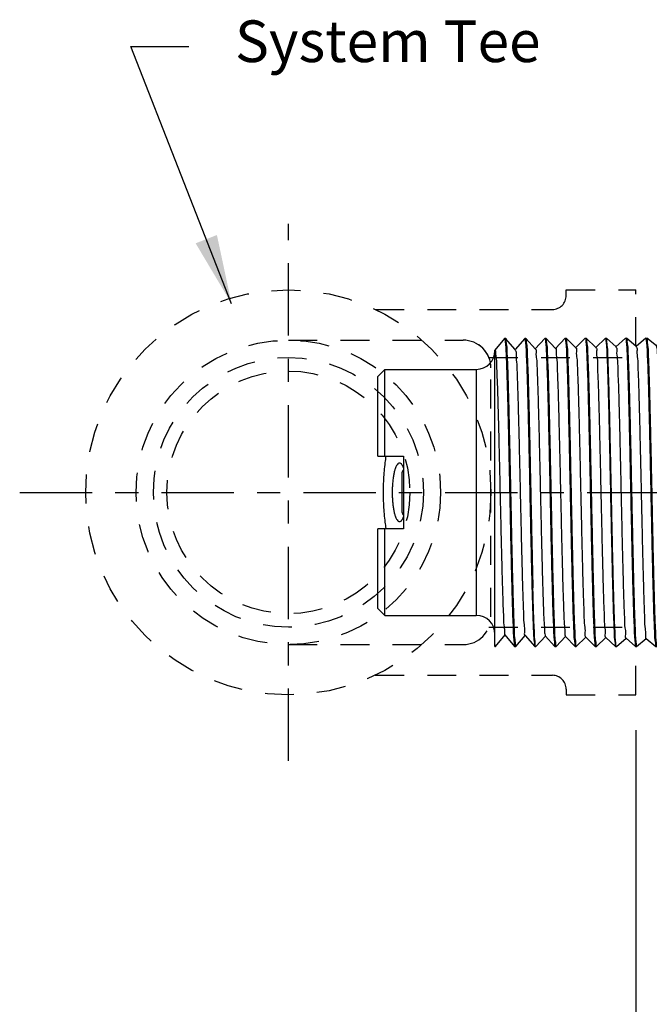
# Model space of a CAD drawing. Extents: x 2.4 to 16, y 3 to 12.9.
# Drawn here: x 2.4 to 5.2, y 6.1 to 10.4 of the extents above; entities that cross this region are included whole.
import ezdxf

# ---------------------------------------------------------------- set-up
doc = ezdxf.new("R2010")
doc.units = 0
doc.header["$LTSCALE"] = 0.25
doc.header["$MEASUREMENT"] = 0
doc.linetypes.add('CENTER', pattern=[2, 1.25, -0.25, 0.25, -0.25])
doc.linetypes.add('DASHED', pattern=[0.75, 0.5, -0.25])
doc.layers.get('0').update_dxf_attribs({"linetype": 'CONTINUOUS'})
for name, color, linetype in [('03_AXES', 7, 'CONTINUOUS'), ('08_CHAMFERS', 7, 'CONTINUOUS'), ('08_ROUNDS', 7, 'CONTINUOUS')]:
    doc.layers.add(name, color=color, linetype=linetype)
doc.styles.add('Helvetica Lt', font='txt', dxfattribs={"height": 0.18})
doc.dimstyles.get("Standard").update_dxf_attribs({"dimtxt": 0.18, "dimasz": 0.18, "dimexe": 0.18, "dimexo": 0.0625, "dimgap": 0.09, "dimtad": 0, "dimtih": 1, "dimtoh": 1, "dimdec": 4, "dimzin": 0, "dimdsep": 46, "dimtxsty": 'Standard', "dimcen": 0.09, "dimadec": 0, "dimazin": 0, "dimtfac": 1, "dimtdec": 4, "dimtofl": 0, "dimtmove": 0, "dimatfit": 3, "dimfxl": 1, "dimtolj": 1, "dimtzin": 0, "dimarcsym": 0})

# ---------------------------------------------------------------- blocks, each defined once
blk = doc.blocks.new('2')
at = {"color": 7, "linetype": 'Continuous'}
for p, q in [((6.094661018915254, 15.06748624499119), (6.349654442877755, 15.06748624499119)), ((6.349654442877755, 14.98498624499119), (6.349654442877755, 15.06748624499119)), ((6.582154442877754, 15.06748624499119), (6.582154442877754, 14.98498624499119)), ((6.582154442877754, 15.06748624499119), (6.837147866840255, 15.06748624499119)), ((6.072154442877754, 15.04498624499118), (6.349654442877755, 15.04498640410368)), ((6.582154442877754, 15.04498640410368), (6.859654442877755, 15.04498624499118)), ((6.582154442877754, 14.98498624499119), (6.349654442877755, 14.98498624499119)), ((6.528154442877755, 14.99023624499119), (6.403654442877754, 14.99023624499119)), ((5.978034494502753, 14.69248624499119), (5.972779442877754, 14.69098625654119)), ((5.972779442877754, 14.69098625654119), (5.972932691540255, 14.69073031221618)), ((5.972780516952754, 14.69248624499119), (6.921514012602755, 14.69248624499119)), ((5.972932691540255, 14.69073031221618), (6.009514350327755, 14.66018087856619)), ((6.921169925165255, 14.69219675196618), (6.921524504352755, 14.69248624499119)), ((6.958868974827755, 14.66199813707868), (6.921509810540255, 14.69248624499119)), ((6.009786617690255, 14.66050689707868), (5.972932803065255, 14.62974227087869)), ((6.922874703815254, 14.62771047036618), (6.958883136290254, 14.65848617646619)), ((6.959029442877755, 14.65873624499118), (6.958883136290254, 14.65848617646619)), ((6.959029442877755, 14.66173624499118), (6.958966122327754, 14.66129336331618)), ((5.972932803065255, 14.62974227087869), (5.972779442877754, 14.62948624499118)), ((5.972779442877754, 14.62648624499119), (5.972918968152754, 14.62624204086618)), ((5.972838178227754, 14.62691634974118), (5.972779542927754, 14.62650541892869)), ((5.972918968152754, 14.62624204086618), (6.007821502227754, 14.59569536946618)), ((6.958883029790256, 14.59748640452869), (6.923141135577755, 14.62802232265368)), ((6.008082228290254, 14.59599326590368), (5.972919069702755, 14.56523053799119)), ((6.924578676177755, 14.56322408879119), (6.958896538265256, 14.59399790541618)), ((6.959029442877755, 14.59423624499119), (6.958896538265256, 14.59399790541618)), ((6.959029442877755, 14.59723624499119), (6.958969118877754, 14.59680156595368)), ((5.972919069702755, 14.56523053799119), (5.972779442877754, 14.56498624499118)), ((5.972779516227755, 14.56200270535368), (5.972836492940255, 14.56241159571618)), ((5.972905887590255, 14.56175377015368), (6.006130029702755, 14.53120931781618)), ((6.958896441515256, 14.53297467126618), (6.924833294465254, 14.56350813917869)), ((6.006378641877753, 14.53147973406618), (5.972905979652753, 14.50071880442868)), ((6.926281850802756, 14.49873760829118), (6.958909297340255, 14.52950963500368)), ((6.959029442877755, 14.52973624499118), (6.958909297340255, 14.52950963500368)), ((6.959029355652754, 14.53271845337868), (6.958964374490256, 14.53228857152868)), ((5.972905979652753, 14.50071880442868), (5.972779442877754, 14.50048624499119)), ((5.972779442877754, 14.49748624499118), (5.972893450040254, 14.49726550004118)), ((5.972838178227754, 14.49791634974118), (5.972779495677756, 14.49750018557869)), ((5.972893450040254, 14.49726550004118), (6.004439937177755, 14.46672264141618)), ((6.958909209852755, 14.46846293740368), (6.926524075602755, 14.49899453695368)), ((6.004675849827754, 14.46696630051619), (5.972893533027753, 14.43620707026618)), ((6.959029442877755, 14.46823624499118), (6.958966671665255, 14.46779485690369)), ((5.972893533027753, 14.43620707026618), (5.972779442877754, 14.43598624499118)), ((6.927984236202754, 14.43425102984118), (6.958921413327756, 14.46502136519119)), ((6.958921334690254, 14.40395120294118), (6.928213478127754, 14.43448160335368)), ((6.959029442877755, 14.46523624499118), (6.958921413327756, 14.46502136519119)), ((5.972779442877754, 14.43298624499118), (5.972881655615255, 14.43277723052868)), ((5.972838178227754, 14.43341634974118), (5.972779479552756, 14.43299786879119)), ((5.972881655615255, 14.43277723052868), (6.002751221165256, 14.40223524745368)), ((6.002973843665256, 14.40245296420368), (5.972881730015255, 14.37169533550369)), ((6.959029442877755, 14.40373624499118), (6.958968928977755, 14.40330103431618)), ((5.972881730015255, 14.37169533550369), (5.972779442877754, 14.37148624499118)), ((6.929685840852754, 14.36976435452869), (6.958932886152756, 14.40053309597869)), ((6.959029442877755, 14.40073624499118), (6.958932886152756, 14.40053309597869)), ((5.972779442877754, 14.36848624499118), (5.972870504465254, 14.36828896154118)), ((5.972838178227754, 14.36891634974119), (5.972779467365254, 14.36849574512869)), ((5.972870504465254, 14.36828896154118), (6.001063867752755, 14.33774703231619)), ((6.958932815840253, 14.33943946795368), (6.929901510252754, 14.36996943655368)), ((6.001272615065255, 14.33793972415368), (5.972870570765254, 14.30718360021618)), ((6.931386672965253, 14.30527758332868), (6.958943715590254, 14.33604482725369)), ((6.958943715590254, 14.33604482725369), (6.959029442877755, 14.33623624499119)), ((6.959029442877755, 14.33923624499118), (6.958964095865255, 14.33878782790369)), ((5.972870570765254, 14.30718360021618), (5.972779442877754, 14.30698624499118)), ((5.972779442877754, 14.30398624499118), (5.972840013290256, 14.30442158001618)), ((5.972779442877754, 14.30398624499118), (5.972859996740254, 14.30380069307868)), ((5.972859996740254, 14.30380069307868), (5.999377849377754, 14.27325788174119)), ((6.958943653190254, 14.27492773240368), (6.931588192152756, 14.30545814560369)), ((5.999572155665254, 14.27342657935368), (5.972860055390254, 14.24267186440368)), ((6.933086740752755, 14.24079071717868), (6.958953901565254, 14.27155655901618)), ((6.959029442877755, 14.27173624499118), (6.958953901565254, 14.27155655901618)), ((6.959029442877755, 14.27473624499118), (6.958967168990255, 14.27429621537869)), ((5.972860055390254, 14.24267186440368), (5.972779442877754, 14.24248624499119)), ((5.972838178227754, 14.23991634974118), (5.972779442877754, 14.23948624499119)), ((5.972850132552756, 14.23931242510369), (5.997693121340253, 14.20876767149118)), ((6.958953846590253, 14.21041599632869), (6.933273559415254, 14.24094784986618)), ((5.997872457402755, 14.20891352886619), (5.972850184002755, 14.17816012814118)), ((6.934786052315253, 14.17630375712868), (6.958963443965255, 14.20706829126618)), ((6.959029442877755, 14.20723624499118), (6.958963443965255, 14.20706829126618)), ((6.959029442877755, 14.21023624499118), (6.958969154315255, 14.20980166521618)), ((5.972850184002755, 14.17816012814118), (5.972779442877754, 14.17798624499118)), ((5.972838178227754, 14.17541634974119), (5.972779442877754, 14.17498624499118)), ((5.972840911977753, 14.17482415757869), (5.996009617602756, 14.14427626934119)), ((6.958963395927755, 14.14590425980368), (6.934957666677755, 14.17643867785368)), ((5.996173512177755, 14.14440057164118), (5.973856024715253, 14.11498624499118)), ((6.912403604990255, 14.13823624499119), (6.912403604990255, 14.11498624499118)), ((6.938801493702755, 14.11498624499118), (6.958972342640254, 14.14258002396618)), ((6.959029442877755, 14.14573624499119), (6.958963765077754, 14.14528695010368)), ((6.959029442877755, 14.14273624499118), (6.958972342640254, 14.14258002396618)), ((5.978034494502753, 14.11498624499118), (5.972779442877754, 14.11498624499118)), ((6.959029442877755, 14.11498624499118), (6.912403604990255, 14.11498624499118)), ((5.976699951027755, 13.52505732587869), (5.976529442877753, 13.52525429455368)), ((5.976699951027755, 13.52505732587869), (6.007648944440255, 13.50718226807868)), ((6.890933595702755, 13.52873328741619), (6.885925563440254, 13.52804150091619)), ((6.955108934727754, 13.50716516410368), (6.924159941315254, 13.52504022186619)), ((6.924341942877755, 13.52482999499118), (6.924341942877755, 13.52998624499118)), ((6.007648944440255, 13.50160272186619), (5.976699951027755, 13.48372766410368)), ((6.007466942877755, 13.50739249499119), (6.007466942877755, 13.50139249499118)), ((6.924159941315254, 13.48374476807868), (6.955108934727754, 13.50161982587868)), ((6.955279442877753, 13.50696822010369), (6.955108934727754, 13.50716516410368)), ((6.955279442877753, 13.50181676800368), (6.955108934727754, 13.50161982587868)), ((5.976529442877753, 13.48353072100368), (5.976699951027755, 13.48372766410368)), ((5.976529442877753, 13.47837926897868), (5.976699951027755, 13.47818232587869)), ((5.976699951027755, 13.47818232587869), (6.007648944440255, 13.46030726807868)), ((6.007466942877755, 13.46051749499119), (6.007466942877755, 13.45451749499118)), ((6.923659367277756, 13.48397634689118), (6.924133050777753, 13.48371442754119)), ((6.958860230052755, 13.45812360359118), (6.924159941315254, 13.47816522186619)), ((6.924341942877755, 13.47795499499118), (6.924341942877755, 13.48395499499119)), ((6.958898834540255, 13.45791334131618), (6.958752226040254, 13.45799303485368)), ((6.959029442877755, 13.45792815775369), (6.958860230052755, 13.45812360359118)), ((6.959029442877755, 13.45710682769119), (6.958860230052755, 13.45691138635368)), ((6.958962575202755, 13.45786201450368), (6.958898834540255, 13.45791334131618)), ((5.972779442877754, 13.43449065752869), (5.972948655702754, 13.43468610359118)), ((6.007648944440255, 13.45472772186619), (5.972948655702754, 13.43468610359118)), ((6.009086083527755, 13.45514469569118), (6.009045854127755, 13.45467999925368)), ((6.924159941315254, 13.43686976807868), (6.958860230052755, 13.45691138635368)), ((6.958860230052755, 13.41124860359118), (6.924159941315254, 13.43129022186619)), ((6.924341942877755, 13.43107999499118), (6.924341942877755, 13.43707999499119)), ((6.029904471177756, 13.41598624499118), (6.029904471177756, 13.40998624499119))]:
    blk.add_line(p, q, dxfattribs=at)
at = {"color": 9, "linetype": 'Continuous'}
blk.add_line((6.912403604990255, 14.11498624499118), (5.978034494502753, 14.11498624499118), dxfattribs=at)
at = {"color": 7, "linetype": 'Continuous'}
for centre, radius, start, end in [((6.403654442877754, 14.97748624499119), 0.01275, 90, 143.7482658528), ((6.528154442877755, 14.97748624499119), 0.01275, 36.25173414720006, 90), ((5.974611087290254, 14.62648627555368), 0.0018316444125, 179.4011642698001, 180.000956048), ((5.974621553840254, 14.56198626745369), 0.0018421109625, 179.4887196632, 180.0006985942), ((6.957220128927753, 14.53273621836618), 0.00180931395, 359.4374240402, 0.0008422407000536768), ((5.974615885827754, 14.49748626115368), 0.00183644295, 179.5655634512, 180.0005043815999), ((6.957117079377756, 13.41105309617869), 0.0019123635, 359.2142432278, 0.001837800100051978)]:
    blk.add_arc(centre, radius, start, end, dxfattribs=at)
for points, start_tangent, end_tangent in [([(6.581646505865256, 15.04156590932868), (6.561102699927756, 15.04454720564119), (6.535071422427755, 15.04731473099118), (6.507871971215254, 15.04918003270368), (6.479971483602755, 15.05011864281619), (6.451837377927753, 15.05011864244119), (6.423936913977753, 15.04918003266618), (6.396737462765254, 15.04731473095369), (6.370706185415254, 15.04454720556618), (6.350162379890254, 15.04156590932868)], (-0.9867019128821785, 0.1625402569047122), (-0.9867019128821787, -0.1625402569047122)), ([(6.465904442877756, 15.02125186465368), (6.450749857602754, 15.02094445097868), (6.435965650302754, 15.02002792457869), (6.421922304102756, 15.01851990711618), (6.408987201140254, 15.01645102896619), (6.397519671327755, 15.01386663044118), (6.387859195415254, 15.01082803266618), (6.380310784265255, 15.00741326612868), (6.375126386915254, 15.00371615061618), (6.372486754752755, 14.99984370809118), (6.372192003177754, 14.99787736491618)], (-1, 6.123233995736765e-17), (-1.097105298558773e-05, -0.999999999939818)), ([(6.559616882577755, 14.99787736386619), (6.559322388890255, 14.99984294631618), (6.556683232865256, 15.00371544111618), (6.551499191577754, 15.00741265787868), (6.543950968415255, 15.01082755386618), (6.534290468127754, 15.01386629710368), (6.522822739340255, 15.01645082804118), (6.509887305815254, 15.01851981122868), (6.495843605240254, 15.02002789352869), (6.481059119390255, 15.02094444726618), (6.465904442877756, 15.02125186465368)], (1.097105123396233e-05, 0.999999999939818), (-1, 6.123233995736765e-17)), ([(6.372192003177754, 14.99787736491618), (6.372486496865254, 14.99591178242868), (6.375125652890254, 14.99203928762868), (6.380309694177755, 14.98834207090369), (6.387724036790256, 14.98497744490369)], (-1.09713818654792e-05, -0.9999999999398144), (0.9358692582364011, -0.3523474584668499)), ([(6.544084663865254, 14.98497737481618), (6.551498101527755, 14.98834146261619), (6.556682498840255, 14.99203857816618), (6.559322131002754, 14.99591102069118), (6.559616882577755, 14.99787736386619)], (0.9358705417028883, 0.3523440494356936), (1.097128739508657e-05, 0.9999999999398156)), ([(6.915864035802754, 14.69088624497868), (6.899473881965254, 14.68928624496619), (6.872568362765255, 14.68768624499119), (6.835797897102755, 14.68608624497868), (6.790052209790256, 14.68448624496618), (6.736438803440255, 14.68288624499118), (6.676256145702753, 14.68128624497868), (6.610962221765256, 14.67968624496618), (6.542139213065254, 14.67808624499118), (6.471455158565255, 14.67648624497869), (6.400623526865254, 14.67488624496618), (6.331361679852756, 14.67328624499118), (6.265349233827755, 14.67168624497869), (6.204187328652755, 14.67008624496618), (6.149359791740253, 14.66848624499118), (6.102197139515254, 14.66688624497868), (6.063844289427755, 14.66528624496618), (6.035232766077755, 14.66368624499118), (6.017058076040255, 14.66208624497868), (6.009760404927754, 14.66048990057868)], (-0.9996006934710246, 0.02825692149273486), (0.5440478894190497, -0.8390541663198376)), ([(6.921321234177753, 14.69216978804119), (6.915864035802754, 14.69088624497868)], (-0.1754405004824268, -0.9844900359020784), (-0.9996006934963564, 0.02825692059661756)), ([(6.953580404915256, 14.66020875989119), (6.937290888177756, 14.65867681761618), (6.910707060927756, 14.65715374529118), (6.874316924652754, 14.65562945556618), (6.828769014440256, 14.65409995352868), (6.774367421765254, 14.65254873505368), (6.712723654340254, 14.65099241680368), (6.645965525952755, 14.64944834567868), (6.576103305590254, 14.64792481536618), (6.503856000140256, 14.64640207307868), (6.430508967477754, 14.64487377524119), (6.357711089840254, 14.64334048656618), (6.287681572227755, 14.64181521685368), (6.220815560202754, 14.64027163214118), (6.159004794065255, 14.63871539976619), (6.104387149490256, 14.63716386486618), (6.058599777252754, 14.63563406447869), (6.021938781815256, 14.63410893786619), (5.994802309977755, 14.63256576445369), (5.978266202690254, 14.63101901789119), (5.972802762890254, 14.62976518540369)], (-0.9992725898447249, 0.03813516992248099), (-0.1735373271104972, -0.9848272925235899)), ([(6.959007532790256, 14.65846503250368), (6.953521644065254, 14.65720053070369), (6.937121282727754, 14.65566481641619), (6.910194715865255, 14.65412910212868), (6.873343438452753, 14.65259338784118), (6.827390647190254, 14.65105767355369), (6.773362851440254, 14.64952195926619), (6.712466942877755, 14.64798624497868), (6.646063235540254, 14.64645053069118), (6.575635078452755, 14.64491481640368), (6.502755720290255, 14.64337910211618), (6.429053165465255, 14.64184338782868), (6.356173807340255, 14.64030767354119), (6.285745650252753, 14.63877195925368), (6.219341942877754, 14.63723624496618), (6.158446034352756, 14.63570053067868), (6.104418238602753, 14.63416481639119), (6.058465447302756, 14.63262910214119), (6.021614169890254, 14.63109338785368), (5.994687603027755, 14.62955767356618), (5.978287241690255, 14.62802195927869)], (-0.1675688350080433, -0.9858603783163452), (-0.9992282961203349, 0.03927864855684644)), ([(6.958966122327754, 14.66129336331618), (6.953580404915256, 14.66020875989119)], (-0.2988184253855273, -0.9543099856179408), (-0.9992725897547547, 0.03813517228000569)), ([(5.978287241690255, 14.62802195927869), (5.972838178227754, 14.62691634974118)], (-0.9992282961942611, 0.03927864667620302), (-0.285481688933839, -0.9583841637274078)), ([(6.922288134177755, 14.62825033251618), (6.920439155352756, 14.62688624496618), (6.907380044765254, 14.62528624499119), (6.883614500840256, 14.62368624497868), (6.849716782227755, 14.62208624496619), (6.806506918340253, 14.62048624499118), (6.755030871890254, 14.61888624497868), (6.696535219865256, 14.61728624496619), (6.632436965577754, 14.61568624499118), (6.564289213077753, 14.61408624497868), (6.493743535452755, 14.61248624496618), (6.422509948565255, 14.61088624499118), (6.352315460652754, 14.60928624497869), (6.284862202077754, 14.60768624496618), (6.221786150915253, 14.60608624499118), (6.164617454652755, 14.60448624497868), (6.114743310740254, 14.60288624496618), (6.073374306252755, 14.60128624499118), (6.041515033602756, 14.59968624497868), (6.019939695365254, 14.59808624496618), (6.009173290752754, 14.59648624499119), (6.009188458040255, 14.59609740295368)], (-0.6772046742030856, -0.7357946923140264), (0.09372254047076004, -0.9955983554665542)), ([(6.953544939740256, 14.59570378791618), (6.936950193515253, 14.59415275611618), (6.909604022577756, 14.59260084209119), (6.872576137265254, 14.59106508974118), (6.827056397690256, 14.58954744906619), (6.773339860677755, 14.58802134711618), (6.712321735377755, 14.58648275489118), (6.645982505090254, 14.58494872536618), (6.576096784227754, 14.58342467609119), (6.502830222215255, 14.58188065739118), (6.428366928027756, 14.58032906147868), (6.355214267690255, 14.57878718024118), (6.285409527327753, 14.57726444144119), (6.218798973327755, 14.57572318847869), (6.157296019190254, 14.57416987356619), (6.103014395540255, 14.57262175322868), (6.057547345752755, 14.57109509140368), (6.021026130815256, 14.56956509342868), (5.994288528477754, 14.56802936211618), (5.978164060565254, 14.56650465741618), (5.972800659702755, 14.56525052789119)], (-0.9992304477669612, 0.039223873539444), (-0.1664639383048342, -0.9860475430951819)), ([(6.959009901365256, 14.59397978492868), (6.953538677540255, 14.59270291165368), (6.937188656765255, 14.59116957831618), (6.910343483540255, 14.58963624497868), (6.873600980090255, 14.58810291164118), (6.827779374927754, 14.58656957830368), (6.773899081415253, 14.58503624496618), (6.713159974040256, 14.58350291166619), (6.646914668052753, 14.58196957832868), (6.576638397627755, 14.58043624499119), (6.503896163502755, 14.57890291165368), (6.430307881790253, 14.57736957831619), (6.357512309240255, 14.57583624497868), (6.287130549702755, 14.57430291164119), (6.220729953177754, 14.57276957830368), (6.159789212015255, 14.57123624496618)], (-0.1578408710258474, -0.9874645611027274), (-0.9996476628059883, -0.02654336539561744)), ([(6.958969118877754, 14.59680156595368), (6.953544939740256, 14.59570378791618)], (-0.2901082328850849, -0.9569938417838922), (-0.9992304477619466, 0.03922387366719039)), ([(5.972836492940255, 14.56241159571618), (5.978308082390256, 14.56352486740368)], (0.2804081238033286, 0.9598808697463959), (0.9991938001384111, -0.04014660340503574)), ([(5.978308082390256, 14.56352486740368), (5.995036191815254, 14.56508219785368), (6.022597868727756, 14.56664036151618), (6.059894733927754, 14.56818172315368), (6.105855691415254, 14.56970870980368), (6.159789212015255, 14.57123624496618)], (0.9991938001213656, -0.0401466038292753), (0.9996476628065268, 0.02654336537534001)), ([(6.923945819390255, 14.56290174587869), (6.923953622090256, 14.56288624499119), (6.914281505090253, 14.56128624497868), (6.893736252590254, 14.55968624496619), (6.862814020377754, 14.55808624499119), (6.822262655840254, 14.55648624497868), (6.773063611602756, 14.55488624496619), (6.716408191752755, 14.55328624499119), (6.653668705677753, 14.55168624497868), (6.586365228027755, 14.55008624496618), (6.516128769740255, 14.54848624499118), (6.444661752740256, 14.54688624497869), (6.373696745802755, 14.54528624496618), (6.304954462115255, 14.54368624499118), (6.240102036515254, 14.54208624497869), (6.180712594190255, 14.54048624496618)], (0.4538633711648753, -0.8910712880094693), (-0.999594475428638, -0.02847603716365677)), ([(6.959012199102755, 14.52949429787868), (6.953521644065254, 14.52820053070368), (6.937121282727754, 14.52666481641618), (6.910194715865255, 14.52512910212869), (6.873343438452753, 14.52359338784118), (6.827390647190254, 14.52205767355368), (6.773362851440254, 14.52052195926619), (6.712466942877755, 14.51898624497869), (6.646063235540254, 14.51745053069118), (6.575635078452755, 14.51591481640368), (6.502755720290255, 14.51437910211618), (6.429053165465255, 14.51284338782868), (6.356173807340255, 14.51130767354118), (6.285745650252753, 14.50977195925369), (6.219341942877754, 14.50823624496618), (6.158446034352756, 14.50670053067868), (6.104418238602753, 14.50516481639118), (6.058465447302756, 14.50362910214118), (6.021614169890254, 14.50209338785369), (5.994687603027755, 14.50055767356618), (5.978287241690255, 14.49902195927868)], (-0.1474178774049645, -0.9890742992421829), (-0.9992282961196387, 0.0392786485745591)), ([(6.180712594190255, 14.54048624496618), (6.127751523440254, 14.53887057332869), (6.083140640202754, 14.53725490169118), (6.047984369840256, 14.53563923005368), (6.023153600427755, 14.53402355841619), (6.009264109115254, 14.53240788677868), (6.006840242352754, 14.53098584136618)], (-0.9995944754295603, -0.028476037131286), (-0.7305872997947286, -0.6828193006781863)), ([(6.953602928390255, 14.53121192590369), (6.937166168015255, 14.52966798805368), (6.910022995527756, 14.52812087005369), (6.873185513352754, 14.52658755422869), (6.827589435702755, 14.52506375957868), (6.773492217552754, 14.52352540424119), (6.712571701265253, 14.52198876329119), (6.646865624090254, 14.52046848077868), (6.577155679040254, 14.51894729691618), (6.503932460090254, 14.51740366949119), (6.429432432815255, 14.51585130505369), (6.356167647552754, 14.51430754202868), (6.286336444752755, 14.51278516791618), (6.220289181477754, 14.51125899985369), (6.159789212015255, 14.50973624496619)], (-0.9992767348745524, 0.03802640054559193), (-0.9996476628054295, -0.02654336541666662)), ([(6.958964374490256, 14.53228857152868), (6.953602928390255, 14.53121192590369)], (-0.303744663090101, -0.9527534726487651), (-0.9992767348635662, 0.03802640083429228)), ([(6.159789212015255, 14.50973624496619), (6.105855691415254, 14.50820870980368), (6.059894733927754, 14.50668172315368), (6.022597868727756, 14.50514036151618), (5.995036191815254, 14.50358219785368), (5.978308082390256, 14.50202486740369), (5.972797697277754, 14.50073541599119)], (-0.9996476628053397, -0.02654336542004393), (-0.1516357253159157, -0.98843644550771)), ([(5.978287241690255, 14.49902195927868), (5.972838178227754, 14.49791634974118)], (-0.9992282961942611, 0.03927864667620302), (-0.285481688933839, -0.9583841637274078)), ([(6.925872990477754, 14.49846151746618), (6.916650690590256, 14.49686311064118), (6.896295048215255, 14.49524743900368), (6.865295392377753, 14.49363176736618), (6.824416152965254, 14.49201609572868), (6.774666147290255, 14.49040042409118), (6.717273684552755, 14.48878475245368), (6.653656239440255, 14.48716908081619), (6.585385443440255, 14.48555340917868), (6.514148258727753, 14.48393773750368), (6.441705293352754, 14.48232206586618), (6.369847288452755, 14.48070639422868), (6.300350852390255, 14.47909072259118), (6.234934535915255, 14.47747505095368), (6.175216334877755, 14.47585937931619), (6.122673671090254, 14.47424370767868), (6.078606841040256, 14.47262803604118), (6.044106836802755, 14.47101236436618), (6.020028335915256, 14.46939669272868), (6.006968528090254, 14.46778102109118), (6.005411024577754, 14.46639609299118)], (0.5596261364321121, -0.8287451884759678), (-0.6128718420160448, -0.7901823240644278)), ([(6.953573893190254, 14.46670784579119), (6.937250724627756, 14.46517397155368), (6.910622249802755, 14.46364965745368), (6.874219431815255, 14.46212583501618), (6.828639591365254, 14.46059597556618), (6.774204698840255, 14.45904439405368), (6.712529960877755, 14.45748775986618), (6.645745591152754, 14.45594342815369), (6.575849990052753, 14.45441940557868), (6.503528300952755, 14.45289523116618), (6.430267035665254, 14.45136872579119), (6.357516367452754, 14.44983633156618), (6.287490472640254, 14.44831094995368), (6.220621709915254, 14.44676698105368), (6.158817206990253, 14.44521040982868), (6.104215009340255, 14.44365859439119), (6.058449356952754, 14.44212850750368), (6.021855231440256, 14.44060494017869), (5.994779171315254, 14.43906413402869), (5.978264220852755, 14.43751874050368), (5.972795722977756, 14.43622122374118)], (-0.9992664526818147, 0.03829564655026609), (-0.1432121808280577, -0.989692008284634)), ([(6.958966671665255, 14.46779485690369), (6.953573893190254, 14.46670784579119)], (-0.2972405751195589, -0.9548026186089951), (-0.9992664527441484, 0.03829564492376247)), ([(5.978287241690255, 14.43452195927869), (5.972838178227754, 14.43341634974118)], (-0.9992282961942611, 0.03927864667620302), (-0.285481688933839, -0.9583841637274078)), ([(6.959014237790254, 14.46500844531618), (6.953521644065254, 14.46370053070368), (6.937121282727754, 14.46216481641618), (6.910194715865255, 14.46062910212868), (6.873343438452753, 14.45909338784118), (6.827390647190254, 14.45755767355369), (6.773362851440254, 14.45602195926618), (6.712466942877755, 14.45448624497868), (6.646063235540254, 14.45295053069118), (6.575635078452755, 14.45141481640369), (6.502755720290255, 14.44987910211618), (6.429053165465255, 14.44834338782868), (6.356173807340255, 14.44680767354119), (6.285745650252753, 14.44527195925368), (6.219341942877754, 14.44373624496618), (6.158446034352756, 14.44220053067868), (6.104418238602753, 14.44066481639119), (6.058465447302756, 14.43912910214119), (6.021614169890254, 14.43759338785368), (5.994687603027755, 14.43605767356618), (5.978287241690255, 14.43452195927869)], (-0.137857561483399, -0.9904520648379966), (-0.9992282961198177, 0.03927864857000644)), ([(6.927215049290254, 14.43389358741618), (6.927233865590255, 14.43385191662868), (6.917099302527755, 14.43223624499119), (6.895808283852755, 14.43062057335368), (6.863885131790255, 14.42900490167869), (6.822117116315255, 14.42738923004118), (6.771535040015255, 14.42577355840369), (6.713387798765256, 14.42415788676618), (6.649111545965254, 14.42254221512868), (6.580294221665254, 14.42092654349119), (6.508636322465254, 14.41931087185368), (6.435908881940255, 14.41769520021619), (6.363909699327754, 14.41607952857868), (6.294418898277754, 14.41446385690369), (6.229154915015254, 14.41284818526618), (6.169732002852753, 14.41123251362868), (6.117620305152755, 14.40961684199119), (6.074109483440256, 14.40800117035368), (6.040276800815255, 14.40638549871619), (6.016960450565255, 14.40476982707868), (6.004738790465256, 14.40315415544118), (6.004070396802756, 14.40199656197868)], (0.4214216094900661, -0.9068648339498022), (-0.3842603204489516, -0.9232247863486277)), ([(6.958968928977755, 14.40330103431618), (6.953547387552753, 14.40220413055368)], (-0.290663515982491, -0.9568253343618659), (-0.9992324649917318, 0.039172450862154)), ([(6.953547387552753, 14.40220413055368), (6.936959995602755, 14.40065344585368), (6.909625604840255, 14.39910187180369), (6.872612649590255, 14.39756643374118), (6.827100966777754, 14.39604881177869), (6.773497275552754, 14.39452553897869), (6.712595340515254, 14.39298933164118), (6.646332183552754, 14.39145654591618), (6.576476170565254, 14.38993277950369), (6.503186207690254, 14.38838808910368), (6.428640304640255, 14.38683476886619), (6.355352615390255, 14.38529013554118), (6.285471900177756, 14.38376583666618), (6.218885836940255, 14.38222527786619), (6.157396341102754, 14.38067255087868), (6.103116241602756, 14.37912488395368), (6.057640252340255, 14.37759854065368), (6.021089673252754, 14.37606815871619), (5.994310835990255, 14.37453095140368), (5.978158949315254, 14.37300393524118), (5.972794069752753, 14.37170741747868)], (-0.9992324650363559, 0.03917244972385793), (-0.1365364891716532, -0.9906350423464128)), ([(6.959016100752756, 14.40052230437868), (6.953521644065254, 14.39920053070369), (6.937121282727754, 14.39766481641618), (6.910194715865255, 14.39612910212868), (6.873343438452753, 14.39459338784119), (6.827390647190254, 14.39305767355368), (6.773362851440254, 14.39152195926618), (6.712466942877755, 14.38998624497868), (6.646063235540254, 14.38845053069119), (6.575635078452755, 14.38691481640368), (6.502755720290255, 14.38537910211618), (6.429053165465255, 14.38384338782869), (6.356173807340255, 14.38230767354119), (6.285745650252753, 14.38077195925368), (6.219341942877754, 14.37923624496618), (6.158446034352756, 14.37770053067868), (6.104418238602753, 14.37616481639118), (6.058465447302756, 14.37462910214118), (6.021614169890254, 14.37309338785368), (5.994687603027755, 14.37155767356619), (5.978287241690255, 14.37002195927868)], (-0.1286068044846172, -0.9916956639212735), (-0.9992282961197271, 0.03927864857231052)), ([(5.978287241690255, 14.37002195927868), (5.972838178227754, 14.36891634974119)], (-0.9992282961942611, 0.03927864667620302), (-0.285481688933839, -0.9583841637274078)), ([(6.928503723215254, 14.36960814647868), (6.928533562265256, 14.36922505094118), (6.917469909065254, 14.36760937930369), (6.895240479065255, 14.36599370766618), (6.862392799827754, 14.36437803602868), (6.819737007140255, 14.36276236439118), (6.768325864490254, 14.36114669275368), (6.709428780402756, 14.35953102111618), (6.644500465152753, 14.35791534944118), (6.575145000665254, 14.35629967780369), (6.503076210890255, 14.35468400616618), (6.430075312077754, 14.35306833452868), (6.357946889052753, 14.35145266289119), (6.288474285890254, 14.34983699125368), (6.223375513415255, 14.34822131961618), (6.164260764065254, 14.34660564797868), (6.112592584302755, 14.34498997634118), (6.069649690152754, 14.34337430466618), (6.036495320802755, 14.34175863302868), (6.013950913377755, 14.34014296139119), (6.002575751315254, 14.33852728975368), (6.002534057090256, 14.33793989327869)], (0.1310037492496429, -0.9913818727829035), (0.00013406657339905, -0.9999999910130769)), ([(6.953606097965255, 14.33771237196619), (6.937182740315256, 14.33616915985368), (6.910039551365254, 14.33462166310368), (6.873164213952755, 14.33308676781619), (6.827485037090254, 14.33156056285368), (6.773236330865256, 14.33001859094118), (6.712095975252756, 14.32847733002868), (6.646157728827755, 14.32695264392868), (6.576317267127755, 14.32542938526618), (6.502961866115254, 14.32388340561618), (6.428356413065255, 14.32232884195369), (6.355020570627754, 14.32078304219119), (6.285146753240253, 14.31925856264118), (6.219055027977755, 14.31772934687868), (6.158508934340254, 14.31620220539118), (6.104964901640255, 14.31468153280368), (6.059329190052754, 14.31316094890368), (6.022259382477753, 14.31162424810369), (5.994882579965254, 14.31007141409119), (5.978269758852755, 14.30851951544119), (5.972791956477756, 14.30719346009119)], (-0.9992794800025545, 0.03795419404788575), (-0.1244456946417025, -0.9922264202716758)), ([(5.978261667177756, 14.30551838305369), (5.994753777402756, 14.30706234370368), (6.021766999527754, 14.30860071497869), (6.058305501890255, 14.31012318891618), (6.104048033990255, 14.31165347924119), (6.158632489265255, 14.31320549432868), (6.220427587265254, 14.31476232224118), (6.287295442490254, 14.31630659455369), (6.357313943127756, 14.31783201182868), (6.430013635452755, 14.31936343675368), (6.503209480002755, 14.32088857495368), (6.575603630052756, 14.32241414492868), (6.645528951252754, 14.32393858517869), (6.712335949265254, 14.32548309647868), (6.774038596640255, 14.32703996440368), (6.828504602802756, 14.32859182832869), (6.874115261915255, 14.33012196861618), (6.910530498065254, 14.33164523890368), (6.937212498102754, 14.33317126510368), (6.953567938265255, 14.33470701032868), (6.959017700015254, 14.33603583456618)], (0.9992388082814605, -0.03901030664128258), (0.120660038679288, 0.9926938878959177)), ([(6.958964095865255, 14.33878782790369), (6.953606097965255, 14.33771237196619)], (-0.3045317453469878, -0.9525021869139816), (-0.9992794799219683, 0.03795419616960488)), ([(5.972840013290256, 14.30442158001618), (5.978261667177756, 14.30551838305369)], (0.2908477583535716, 0.9567693460080662), (0.99923880833285, -0.03901030532495435)), ([(6.930171754527755, 14.30561802756618), (6.929759503115254, 14.30459818529119), (6.917761949765255, 14.30298251365368), (6.894591241077753, 14.30136684197869), (6.860818181052753, 14.29975117034118), (6.817275792777754, 14.29813549870368), (6.765038771652756, 14.29651982706619), (6.705396960215255, 14.29490415542868), (6.639823499427754, 14.29328848379119), (6.569938442240254, 14.29167281215368), (6.497468728677755, 14.29005714051618), (6.424205511365256, 14.28844146887869), (6.351959885427754, 14.28682579720368), (6.282518117652754, 14.28521012556619), (6.217597481052755, 14.28359445392868), (6.158803787427755, 14.28197878229119), (6.107591667477754, 14.28036311065368), (6.065228581527754, 14.27874743901618), (6.032763450815255, 14.27713176737869), (6.011000686077756, 14.27551609574118), (6.000480256115256, 14.27390042410368), (6.000520782027754, 14.27378473356618)], (-0.2698262209242039, -0.9629090354243037), (0.3532143515445589, -0.9355424211990373)), ([(6.953567938265255, 14.27320701032868), (6.937212498102754, 14.27167126510368), (6.910530498065254, 14.27014523890369), (6.874115261915255, 14.26862196861619), (6.828504602802756, 14.26709182832869), (6.774038596640255, 14.26553996440368), (6.712335949265254, 14.26398309647868), (6.645528951252754, 14.26243858517868), (6.575603630052756, 14.26091414492869), (6.503209480002755, 14.25938857495368), (6.430013635452755, 14.25786343675368), (6.357313943127756, 14.25633201182868), (6.287295442490254, 14.25480659455368), (6.220427587265254, 14.25326232224119), (6.158632489265255, 14.25170549432868), (6.104048033990255, 14.25015347924118), (6.058305501890255, 14.24862318891619), (6.021766999527754, 14.24710071497868), (5.994753777402756, 14.24556234370368), (5.978261667177756, 14.24401838305368), (5.972790347577756, 14.24267999151619)], (-0.9992607076235936, 0.03844526238166381), (-0.1158033853587617, -0.9932721560274658)), ([(6.959019351065255, 14.27154925266619), (6.953521644065254, 14.27020053070368), (6.937121282727754, 14.26866481641619), (6.910194715865255, 14.26712910212868), (6.873343438452753, 14.26559338784118), (6.827390647190254, 14.26405767355369), (6.773362851440254, 14.26252195926619), (6.712466942877755, 14.26098624497868), (6.646063235540254, 14.25945053069118), (6.575635078452755, 14.25791481640369), (6.502755720290255, 14.25637910211618), (6.429053165465255, 14.25484338782868), (6.356173807340255, 14.25330767354118), (6.285745650252753, 14.25177195925369), (6.219341942877754, 14.25023624496618), (6.158446034352756, 14.24870053067868), (6.104418238602753, 14.24716481639119), (6.058465447302756, 14.24562910214119), (6.021614169890254, 14.24409338785368), (5.994687603027755, 14.24255767356618), (5.978287241690255, 14.24102195927868)], (-0.1109443407035808, -0.9938266213308276), (-0.9992282961206338, 0.03927864854924433)), ([(6.958967168990255, 14.27429621537869), (6.953567938265255, 14.27320701032868)], (-0.2958062406189598, -0.9552479615319146), (-0.9992607076015526, 0.0384452629545483)), ([(5.978287241690255, 14.24102195927868), (5.972838178227754, 14.23991634974118)], (-0.9992282961942611, 0.03927864667620302), (-0.285481688933839, -0.9583841637274078)), ([(6.932217179465254, 14.24135738811618), (6.930910985615255, 14.23997131960368), (6.917974877615255, 14.23835564796618), (6.893860191890253, 14.23673997632868), (6.859161075965255, 14.23512430469119), (6.814733457065255, 14.23350863305368), (6.761673929090255, 14.23189296141618), (6.701292685527755, 14.23027728974118), (6.635081167190256, 14.22866161810368), (6.564675222965255, 14.22704594646618), (6.491814694002755, 14.22543027482868), (6.418300419365254, 14.22381460319118), (6.345949726115254, 14.22219893155368), (6.276551503677755, 14.22058325991618), (6.211821973002754, 14.21896758827869), (6.153362244440253, 14.21735191664118), (6.102618713690255, 14.21573624496618), (6.060847275327753, 14.21412057332868), (6.029082239802753, 14.21250490169118), (6.008110722702756, 14.21088923005368), (5.998448070402755, 14.20928143825368)], (-0.5459742081894619, -0.8378019837598205), (0.5385521027031155, -0.8425922101907025)), ([(6.953544481940256, 14.20870372382869), (6.936948360252754, 14.20715262711619), (6.909599995940255, 14.20560065001619), (6.872568890802754, 14.20406482304118), (6.827024765652754, 14.20254648201618), (6.773465409477754, 14.20102469027868), (6.712627920477755, 14.19949011494118), (6.646391933202755, 14.19795788241619), (6.576524190777754, 14.19643380527869), (6.503216290527755, 14.19488871715368), (6.428650800702754, 14.19333498797869), (6.355343670477754, 14.19178994447868), (6.285509178815255, 14.19026667051618), (6.219053323040255, 14.18872930589118), (6.157626230165255, 14.18717868385369), (6.103347325602755, 14.18563198364119), (6.057827847552756, 14.18410550012869), (6.021211510227753, 14.18257403080368), (5.994362163740255, 14.18103460521619), (5.978160854465255, 14.17950420445368), (5.972789043477754, 14.17816684664118)], (-0.9992300702174056, 0.03923349045545966), (-0.1092288747239493, -0.9940166260815461)), ([(6.959020760540255, 14.20706238569119), (6.953521644065254, 14.20570053070369), (6.937121282727754, 14.20416481641618), (6.910194715865255, 14.20262910212868), (6.873343438452753, 14.20109338784119), (6.827390647190254, 14.19955767355369), (6.773362851440254, 14.19802195926618), (6.712466942877755, 14.19648624497868), (6.646063235540254, 14.19495053069119), (6.575635078452755, 14.19341481640368), (6.502755720290255, 14.19187910211618), (6.429053165465255, 14.19034338782869), (6.356173807340255, 14.18880767354118), (6.285745650252753, 14.18727195925368), (6.219341942877754, 14.18573624496618), (6.158446034352756, 14.18420053067869), (6.104418238602753, 14.18266481639118), (6.058465447302756, 14.18112910214118), (6.021614169890254, 14.17959338785368), (5.994687603027755, 14.17805767356618), (5.978287241690255, 14.17652195927869)], (-0.1024921852237101, -0.9947338096033876), (-0.9992282961202811, 0.03927864855821911)), ([(6.958969154315255, 14.20980166521618), (6.953544481940256, 14.20870372382869)], (-0.2900045852826503, -0.9570252559441879), (-0.9992300701654587, 0.03923349177848671)), ([(5.978287241690255, 14.17652195927869), (5.972838178227754, 14.17541634974119)], (-0.9992282961942611, 0.03927864667620302), (-0.285481688933839, -0.9583841637274078)), ([(6.934228470402756, 14.17682380007868), (6.931987319202755, 14.17534445395369), (6.918108159290256, 14.17372878227869), (6.893046968615256, 14.17211311064119), (6.857421301002755, 14.17049743900368), (6.812110000490255, 14.16888176736619), (6.758231521265255, 14.16726609572868), (6.697116320127754, 14.16565042409118), (6.630274002627756, 14.16403475245369), (6.559356034415256, 14.16241908081618), (6.486114938577755, 14.16080340914119), (6.412360987415254, 14.15918773750368), (6.339917458527754, 14.15757206586619), (6.270575561540255, 14.15595639422868), (6.206050149402755, 14.15434072259118), (6.147937309152754, 14.15272505095369), (6.097674881765253, 14.15110937931618), (6.056506886577754, 14.14949370767869), (6.025452731315255, 14.14787803604118), (6.005281969565256, 14.14626236436619), (5.996491710027755, 14.14465113651618)], (-0.682061110220342, -0.7312951811170333), (0.6186642390516667, -0.7856554965878)), ([(6.953609768952756, 14.14421288875368), (6.937209258590256, 14.14267103586618), (6.910083472865254, 14.14112376767868), (6.873197102877755, 14.13958798217868), (6.827463115790255, 14.13805989175368), (6.773097735215254, 14.13651490214118), (6.711774598415253, 14.13496961042869), (6.645621755840254, 14.13344065971618), (6.575684400477755, 14.13191586959118), (6.502232228652755, 14.13036817435369), (6.427551374090255, 14.12881203340369), (6.354168315852753, 14.12726483061618), (6.284263628277754, 14.12573879556618), (6.218127540365254, 14.12420702954118), (6.157539121265255, 14.12267636031619), (6.104084217552756, 14.12115458792868), (6.058561960715255, 14.11963266782868), (6.021628789265256, 14.11809408921618), (5.994431253890253, 14.11653951670368), (5.978034494502753, 14.11498624499118)], (-0.9992831186755202, 0.03785827162096116), (-0.9899332507678092, -0.1415350098889953)), ([(6.959015573277753, 14.14257236185369), (6.956071173777754, 14.14161124499118), (6.947231860002754, 14.14048624499118), (6.932617556015256, 14.13936124499118), (6.912403604990255, 14.13823624499119)], (-0.1745179997598197, -0.9846539837728946), (-0.9987994886874909, -0.04898552232657113)), ([(6.958963765077754, 14.14528695010368), (6.953609768952756, 14.14421288875368)], (-0.3054656660867881, -0.952203091174438), (-0.9992831186449785, 0.0378582724271161)), ([(5.978184906027754, 13.52523326969119), (5.978237024352754, 13.52587767726619), (5.991621732590255, 13.52711188341618), (6.017598048590256, 13.52833245966619), (6.056159623602754, 13.52957012882869), (6.072919450340255, 13.52978172362869)], (0.01269924664898558, 0.9999193613159756), (0.9997406266363861, 0.02277453518046184)), ([(6.885925563440254, 13.52804150091619), (6.882760514390255, 13.52762797034118), (6.844955138802755, 13.52637356894118), (6.796458620765254, 13.52511916750368), (6.738638806865255, 13.52386476610368), (6.673126507602753, 13.52261036470368), (6.601769500377753, 13.52135596330369), (6.526580412927753, 13.52010156186619), (6.449679956952754, 13.51884716046619), (6.373237113327755, 13.51759275906618), (6.299407956065256, 13.51633835766618), (6.230274839877755, 13.51508395626618), (6.167787667565254, 13.51382955482869), (6.113708892702755, 13.51257515342869), (6.069563809640255, 13.51132075202869), (6.036597532490255, 13.51006635062869), (6.015739876640254, 13.50881194919119), (6.007579133240253, 13.50755754779119), (6.007598376552754, 13.50753906505368)], (-0.9905779425308033, -0.1369501360767507), (0.744503757594559, -0.6676182703668183)), ([(6.923021877177754, 13.52532590579119), (6.922364248077754, 13.52413677314119), (6.908808445190253, 13.52288237174118), (6.882760514390255, 13.52162797034118), (6.844955138802755, 13.52037356894118), (6.796458620765254, 13.51911916750369), (6.738638806865255, 13.51786476610369), (6.673126507602753, 13.51661036470369), (6.601769500377753, 13.51535596330369), (6.526580412927753, 13.51410156186619), (6.449679956952754, 13.51284716046619), (6.373237113327755, 13.51159275906618), (6.299407956065256, 13.51033835766619), (6.230274839877755, 13.50908395626619), (6.167787667565254, 13.50782955482868), (6.113708892702755, 13.50657515342869), (6.069563809640255, 13.50532075202869), (6.036597532490255, 13.50406635062869), (6.015739876640254, 13.50281194919119), (6.008233580202756, 13.50204124735369)], (-0.351674332343807, -0.9361224086467207), (-0.9707575831685816, -0.2400618976861899)), ([(6.921440917715255, 13.52914085470369), (6.908808445190253, 13.52888237174118), (6.890933595702755, 13.52873328741619)], (-0.7687245513476781, -0.639579990427555), (-0.9915833877086032, -0.1294696304942985)), ([(6.954957746727755, 13.50145948082868), (6.945418801940255, 13.50031660045368), (6.923535704990255, 13.49911492315369), (6.889804354677755, 13.49791322511619), (6.845097875277754, 13.49671151631619), (6.790574715140256, 13.49550982251619), (6.727646869040255, 13.49430814499119), (6.657941953077755, 13.49310645351619), (6.583264586727753, 13.49190475116619), (6.505549556652755, 13.49070306089118), (6.426813541640254, 13.48950145326618), (6.349093272477756, 13.48829990597868), (6.274395964752754, 13.48709835040369), (6.204656800565255, 13.48589681650368), (6.141679879302755, 13.48469529149118), (6.087094125852755, 13.48349375376618), (6.042313094990256, 13.48229221634118), (6.008496654027755, 13.48109071412869), (5.986518860427753, 13.47988923482868), (5.976879845277756, 13.47874791974119)], (0.7275768275476736, -0.686026209423272), (0.7248185846856147, -0.6889397791493409)), ([(5.976700582040253, 13.48372644366618), (5.983120324227754, 13.48475651054118), (6.002418087965254, 13.48596821522869), (6.033915509727755, 13.48717991526618), (6.076785030402753, 13.48839165182868), (6.129897529040256, 13.48960339071619), (6.191853646077756, 13.49081510770368), (6.261023210390255, 13.49202682109119), (6.335587558790253, 13.49323856391618), (6.413582117727754, 13.49445030396618), (6.492953880777755, 13.49566204255368), (6.571618581852754, 13.49687385872869), (6.647501625027756, 13.49808569856618), (6.718603307240255, 13.49929753251618), (6.783050775852756, 13.50050934032869), (6.839149754277755, 13.50172116689119), (6.885423047240256, 13.50293301659118), (6.920650950027756, 13.50414485545369), (6.943905994452756, 13.50535666161618), (6.954702526640256, 13.50644647859118)], (0.8882905253461484, 0.4592819859087266), (-0.6707504793417859, 0.7416830822276889)), ([(6.008233580202756, 13.50204124735369), (6.007579133240253, 13.50155754779118), (6.007593913527754, 13.50154312574118)], (-0.9707575827257255, -0.2400618994770017), (0.7346860464564966, -0.6784072620057385)), ([(5.972790817077755, 13.43470361462869), (5.979449533865254, 13.43571909914119), (5.999279323602754, 13.43694753884119), (6.031732504452754, 13.43817598274118), (6.075930921365255, 13.43940442240369), (6.130681199652755, 13.44063290747868), (6.194502857990254, 13.44186143189119), (6.265666308890254, 13.44308993571619), (6.342243441890255, 13.44431838059119), (6.422166015177754, 13.44554682704119), (6.503271145002754, 13.44677526317868), (6.583366210865256, 13.44800371150368), (6.660283428515255, 13.44923215656618), (6.731945399090255, 13.45046065892869), (6.796410354365254, 13.45168917599119), (6.851931714515254, 13.45291765555369), (6.897008224977754, 13.45414609562869), (6.930422434040254, 13.45537453716618), (6.951270364415254, 13.45660297997869), (6.958987989515255, 13.45783142312868), (6.958752226040254, 13.45799303485368)], (0.1102660855052084, 0.993902103019889), (-0.9087275738558618, 0.4173897417450979)), ([(6.923659367277756, 13.48397634689118), (6.924122058402753, 13.48372392104118), (6.915284139777754, 13.48246951964118), (6.893771446002756, 13.48121511820369), (6.860190743577753, 13.47996071680369), (6.815489177765255, 13.47870631540369), (6.760927558340255, 13.47745191400369), (6.698044798265253, 13.47619751260368), (6.628614508752753, 13.47494311116619), (6.554594974265254, 13.47368870976618), (6.478073919252755, 13.47243430836619), (6.401209623590255, 13.47117990696619), (6.326170048302756, 13.46992550552868), (6.255071688065255, 13.46867110412869), (6.189919875440254, 13.46741670272869), (6.132552220340255, 13.46616230132869), (6.084586780115254, 13.46490789992868), (6.047376422202754, 13.46365349849119), (6.021970666527755, 13.46239909709118), (6.009086083527755, 13.46114469569118), (6.009043086252754, 13.46051749499119)], (0.9215202828151946, -0.3883302310665546), (-4.798750238219977e-10, -1)), ([(6.924131514290256, 13.47771578417869), (6.915284139777754, 13.47646951964119), (6.893771446002756, 13.47521511820368), (6.860190743577753, 13.47396071680369), (6.815489177765255, 13.47270631540369), (6.760927558340255, 13.47145191400369), (6.698044798265253, 13.47019751260368), (6.628614508752753, 13.46894311116619), (6.554594974265254, 13.46768870976618), (6.478073919252755, 13.46643430836618), (6.401209623590255, 13.46517990696619), (6.326170048302756, 13.46392550552868), (6.255071688065255, 13.46267110412868), (6.189919875440254, 13.46141670272869), (6.132552220340255, 13.46016230132869), (6.084586780115254, 13.45890789992868), (6.047376422202754, 13.45765349849118), (6.021970666527755, 13.45639909709118), (6.009086083527755, 13.45514469569118)], (0.7508332247508958, -0.6604918384129896), (-0.1421535411898125, -0.9898446194869154)), ([(6.958584537515255, 13.45664239124118), (6.948048727152756, 13.45552950295369), (6.924773999652754, 13.45430972339119), (6.889259810990255, 13.45308994307869), (6.842453088027754, 13.45187015447869), (6.785601512090255, 13.45065034570368), (6.720221596715254, 13.44943052552869), (6.648058841952754, 13.44821072192869), (6.571038546777754, 13.44699093782869), (6.491214452052755, 13.44577116074118), (6.410715753777755, 13.44455139111619), (6.331689541602755, 13.44333162872869), (6.256242721152755, 13.44211185925368), (6.186386665490255, 13.44089206304118), (6.123986454815253, 13.43967226810368), (6.070708124915256, 13.43845251527869), (6.027971281565256, 13.43723279106618), (5.996914698290253, 13.43601308245369)], (0.6983594834969589, -0.7157471842835715), (-0.9988037162422323, -0.04889924764969787)), ([(6.923967751340255, 13.43720700355369), (6.920035927977754, 13.43605666750369), (6.903140998002755, 13.43480226610369), (6.873913790727754, 13.43354786470369), (6.833178660890254, 13.43229346330368), (6.782084544740254, 13.43103906186619), (6.722072554190254, 13.42978466046618), (6.654835330190254, 13.42853025906618), (6.582269301740255, 13.42727585766619), (6.506421197090255, 13.42602145626619), (6.429430315490254, 13.42476705482868), (6.353468188340255, 13.42351265342869), (6.280677331002754, 13.42225825202869), (6.213110812865255, 13.42100385062868), (6.152674350815255, 13.41974944919119), (6.101072558015254, 13.41849504779118), (6.059760865377754, 13.41724064639118), (6.029904471177756, 13.41598624499118)], (-0.8688152315657072, -0.4951364391755337), (-0.9986162244520926, -0.0525893169859409)), ([(6.924131514290256, 13.43131920576618), (6.920035927977754, 13.43005666750368), (6.903140998002755, 13.42880226610369), (6.873913790727754, 13.42754786470369), (6.833178660890254, 13.42629346330368), (6.782084544740254, 13.42503906186619), (6.722072554190254, 13.42378466046618), (6.654835330190254, 13.42253025906618), (6.582269301740255, 13.42127585766618), (6.506421197090255, 13.42002145626619), (6.429430315490254, 13.41876705482869), (6.353468188340255, 13.41751265342869), (6.280677331002754, 13.41625825202869), (6.213110812865255, 13.41500385062868), (6.152674350815255, 13.41374944919118), (6.101072558015254, 13.41249504779119), (6.059760865377754, 13.41124064639119), (6.029904471177756, 13.40998624499119)], (-0.7508332247684786, -0.6604918383930022), (-0.9986162244520729, -0.05258931698631913))]:
    blk.add_spline(points, degree=3, dxfattribs=dict(at, start_tangent=start_tangent, end_tangent=end_tangent))
blk.add_open_spline([(6.959029263065254, 13.41102687077868), (6.959001243674813, 13.40898865389808), (6.946409086911813, 13.41127153254208), (6.933024676952982, 13.40733716723326), (6.901532419408237, 13.40789255247544), (6.862784137164123, 13.40607126522993), (6.812528937912618, 13.40519091223566), (6.753856572223115, 13.40394144433648), (6.687854883005268, 13.40280909196891), (6.616790235629169, 13.40164272505597), (6.542400493232565, 13.40049227567536), (6.474011871982443, 13.39945696513886), (6.430575727842031, 13.39879990304099), (6.412725294622618, 13.39852827800871)], degree=3, knots=[0, 0, 0, 0, 0.006115228388824055, 0.02404793588079174, 0.05334384650977696, 0.09335979832288632, 0.1434610961942361, 0.2029747109163779, 0.2698167700849403, 0.3413668628825374, 0.4162358026140489, 0.4930016001560028, 0.5465590072487199, 0.5465590072487199, 0.5465590072487199, 0.5465590072487199], dxfattribs=at)
at = {"layer": '03_AXES', "color": 7, "linetype": 'Continuous'}
for p, q in [((6.072154442877754, 15.04498624499118), (6.072154442877754, 14.75248624499118)), ((6.859654442877755, 15.04498624499118), (6.859654442877755, 14.75248624499118)), ((5.972779442877754, 14.69248624499119), (5.972779442877754, 14.69098624499119)), ((6.959029442877755, 14.66173624499118), (6.959029442877755, 14.65873624499118)), ((5.972779442877754, 14.62948624499118), (5.972779442877754, 14.62648624499119)), ((6.959029442877755, 14.59723624499119), (6.959029442877755, 14.59423624499119)), ((5.972779442877754, 14.56498624499118), (5.972779442877754, 14.56198624499118)), ((6.959029442877755, 14.53273624499119), (6.959029442877755, 14.52973624499118)), ((5.972779442877754, 14.50048624499119), (5.972779442877754, 14.49748624499118)), ((6.959029442877755, 14.46823624499118), (6.959029442877755, 14.46523624499118)), ((5.972779442877754, 14.43598624499118), (5.972779442877754, 14.43298624499118)), ((6.959029442877755, 14.40373624499118), (6.959029442877755, 14.40073624499118)), ((5.972779442877754, 14.37148624499118), (5.972779442877754, 14.36848624499118)), ((6.959029442877755, 14.33923624499118), (6.959029442877755, 14.33623624499119)), ((5.972779442877754, 14.30698624499118), (5.972779442877754, 14.30398624499118)), ((6.959029442877755, 14.27473624499118), (6.959029442877755, 14.27173624499118)), ((5.972779442877754, 14.24248624499119), (5.972779442877754, 14.23948624499119)), ((6.959029442877755, 14.21023624499118), (6.959029442877755, 14.20723624499118)), ((5.972779442877754, 14.17798624499118), (5.972779442877754, 14.17498624499118)), ((6.959029442877755, 14.14573624499119), (6.959029442877755, 14.14273624499118)), ((7.051654442877755, 14.05498624499119), (7.051654442877755, 13.52998624499118)), ((5.976529442877753, 13.52998624499118), (5.976529442877753, 13.52525426894118)), ((6.955279442877753, 13.50696822104119), (6.955279442877753, 13.50181676894118)), ((5.976529442877753, 13.48353072104119), (5.976529442877753, 13.47837926894118)), ((6.959029442877755, 13.45710683245368), (6.959029442877755, 13.45792815752869))]:
    blk.add_line(p, q, dxfattribs=at)
at = {"layer": '08_CHAMFERS', "color": 7, "linetype": 'Continuous'}
for p, q in [((6.094654292840255, 15.06748624499119), (6.072154363340255, 15.04498632456618)), ((6.837154592915254, 15.06748624499119), (6.859654522415254, 15.04498632456618))]:
    blk.add_line(p, q, dxfattribs=at)
at = {"layer": '08_ROUNDS', "color": 9, "linetype": 'Continuous'}
for p, q in [((6.859654442877755, 14.75248624499118), (6.072154442877754, 14.75248624499118)), ((5.904333204515255, 14.05498624499119), (5.904333204515255, 13.52998624499118)), ((6.602448580265254, 13.52998624499118), (6.602448580265254, 14.05498624499119)), ((6.608453606990255, 13.52998624499118), (6.608453606990255, 14.05498624499119)), ((6.885855278765254, 14.05498624499119), (6.885855278765254, 13.52998624499118)), ((6.890931543852753, 14.05498624499119), (6.890931543852753, 13.52998624499118))]:
    blk.add_line(p, q, dxfattribs=at)
at = {"layer": '08_ROUNDS', "color": 7, "linetype": 'Continuous'}
for p, q in [((5.903404442877756, 14.05498624499119), (5.903404442877756, 13.52998624499118)), ((7.051649471540253, 14.05498624499119), (5.903404442877756, 14.05498624499119)), ((7.051649471540253, 13.52998624499118), (5.903404442877756, 13.52998624499118))]:
    blk.add_line(p, q, dxfattribs=at)
for centre, start, end in [((6.012154442877756, 14.75248624499118), 270, 0), ((6.919654442877754, 14.75248624499118), 180, 270), ((5.912779442877755, 14.11498624499118), 270, 0), ((7.019029442877754, 14.11498624499118), 180, 270)]:
    blk.add_arc(centre, 0.06, start, end, dxfattribs=at)
blk = doc.blocks.new('10')
for p, q in [((3.951345474071656, 6.785793523402848), (3.368251238943081, 6.785793523402848)), ((3.951345474071656, 5.454356023402851), (3.336610531115985, 5.454356023402851))]:
    blk.add_line(p, q)
at = {"xscale": 1.35, "yscale": 1.35, "zscale": 1.35, "rotation": 90}
blk.add_blockref('2', (21.47317291878431, -2.608896224486108), dxfattribs=at)

msp = doc.modelspace()

# ---------------------------------------------------------------- linework, layer by layer
at = {"linetype": 'CENTER'}
for p, q in [((3.605581441832493, 7.159386593961734), (3.605581441832493, 9.479810996949922)), ((2.445369240338398, 8.319598795455828), (12.61203349022647, 8.319598795455828))]:
    msp.add_line(p, q, dxfattribs=at)
at = {"linetype": 'DASHED'}
for p, q in [((4.805581441832494, 9.194598795455828), (5.105581441832495, 9.194598795455828)), ((4.805581441832492, 9.170098795455829), (4.805581441832494, 9.194598795455828)), ((5.105581441832495, 8.95110034329749), (5.105581441832495, 9.194598795455828)), ((3.980727746625702, 9.11009879545583), (4.745581441832492, 9.11009879545583)), ((3.605581441832493, 8.97709879545583), (4.360581441832496, 8.97709879545583)), ((4.471630871685772, 8.902574328759599), (5.105581441832495, 8.902574328759599)), ((4.480581441832495, 7.782098795455823), (4.480581441832495, 8.857098795455833)), ((4.471630871685774, 7.736623262152058), (5.105581441832495, 7.736623262152058)), ((3.605581441832493, 7.662098795455826), (4.360581441832496, 7.662098795455826)), ((5.105581441832491, 7.444598795455832), (5.10558144183249, 7.676773398104174)), ((3.9807277466257, 7.529098795455827), (4.745581441832492, 7.529098795455827)), ((4.805581441832492, 7.469098795455828), (4.805581441832494, 7.444598795455828)), ((4.805581441832491, 7.444598795455825), (5.105581441832493, 7.444598795455825))]:
    msp.add_line(p, q, dxfattribs=at)
msp.add_line((5.105581441832491, 7.291836535482652), (5.105581441832491, 2.966362579150097))
for radius in [0.875, 0.6575, 0.5829755333037729, 0.5245000000000015]:
    msp.add_circle((3.605581441832493, 8.319598795455828), radius, dxfattribs=at)
for centre, radius, start, end in [((4.745581441832492, 9.170098795455829), 0.06, 270, 0), ((4.360581441832496, 8.857098795455833), 0.12, 0, 90), ((4.360581441832496, 7.782098795455823), 0.12, 270, 0), ((4.745581441832492, 7.469098795455828), 0.06, 0, 90)]:
    msp.add_arc(centre, radius, start, end, dxfattribs=at)
msp.add_arc((4.360581441832496, 8.857098795455833), 0.12, 359.9999999999998, 90)

# ---------------------------------------------------------------- block references
msp.add_blockref('10', (2.859574926498118, 2.199524022056965))

# ---------------------------------------------------------------- texts
at = {"insert": (3.375160430889363, 10.24547769823972), "char_height": 0.18, "attachment_point": 4, "style": 'Helvetica Lt'}
msp.add_mtext('{System Tee}', dxfattribs=at)

# ---------------------------------------------------------------- leaders
at = {"annotation_type": 0, "has_hookline": 1}
for points, override, hookline_direction in [([(3.360516604264444, 9.134299937665855), (2.925160430889364, 10.24547769823972), (3.175160430889364, 10.24547769823972)], {"dimtxt": 0.15, "dimasz": 0.3, "dimexe": 0.2, "dimexo": 0.2, "dimgap": 0.2, "dimtxsty": 'Helvetica Lt', "dimcen": 0.1}, 0), ([(5.555403562033315, 9.121095206617799), (5.834047440405331, 10.02944564114112), (6.084047440405331, 10.02944564114112)], {"dimasz": 0.3, "dimexe": 0.15, "dimexo": 0.2, "dimgap": 0.15, "dimdec": 5, "dimpost": '" Dia.', "dimtxsty": 'Helvetica Lt', "dimcen": 0.1, "dimtdec": 5}, 1)]:
    msp.add_leader(points, dimstyle='Standard', override=override, dxfattribs=dict(at, hookline_direction=hookline_direction))

doc.saveas('drawing.dxf')
